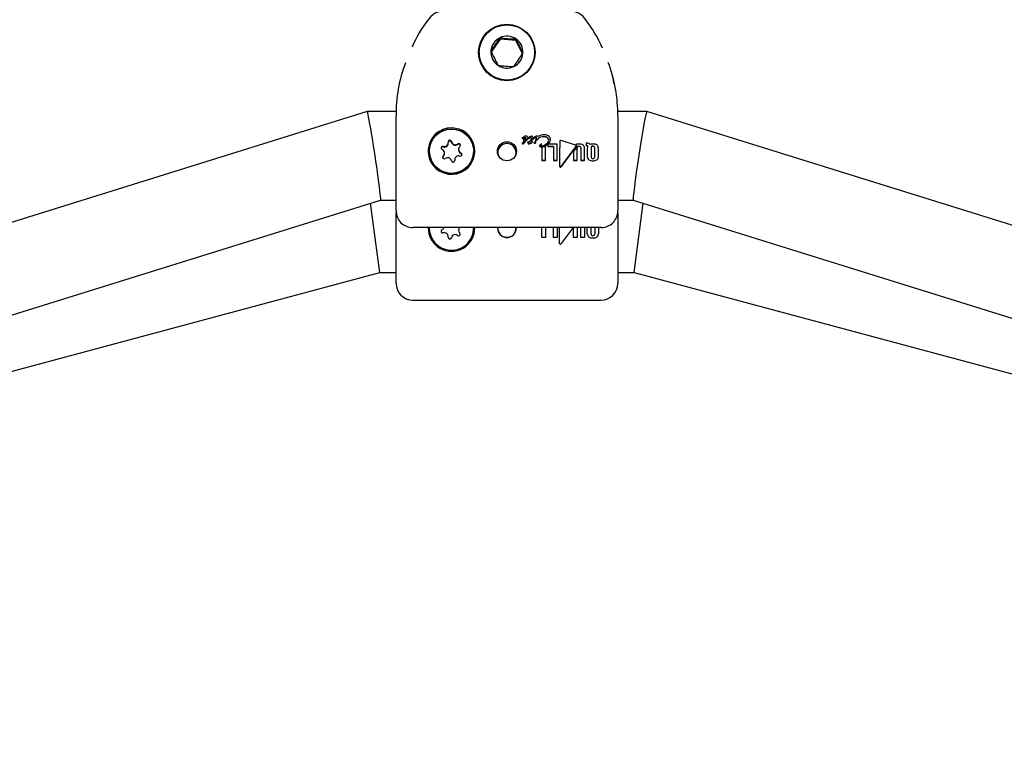
# Model space of a CAD drawing. Units: centimetres. Extents: x 5.3 to 15.7, y 5.7 to 15.8.
# Drawn here: x 9.4 to 9.6, y 10.5 to 10.7 of the extents above; entities that cross this region are included whole.
import ezdxf

# ---------------------------------------------------------------- set-up
doc = ezdxf.new("R2010")
doc.units = ezdxf.units.CM

msp = doc.modelspace()

# ---------------------------------------------------------------- linework, layer by layer
at = {"color": 7, "linetype": 'Continuous', "lineweight": 25}
for p, q in [((9.535472469879677, 10.6537741005944), (9.535472469879677, 10.65403689109806)), ((9.535472469879677, 10.6537741005944), (9.53384458445503, 10.65139527900667)), ((9.538350992884254, 10.65355676699873), (9.535472469879677, 10.6537741005944)), ((9.538350992884254, 10.65355676699873), (9.538350992884254, 10.65381955750239)), ((9.539515758540443, 10.65113887036402), (9.538350992884254, 10.65355676699873)), ((9.531723107459609, 10.65137503828874), (9.531723107459609, 10.65104655015917)), ((9.511502865299063, 10.64074354391844), (9.20112722227026, 10.54387583953604)), ((9.516761490989667, 10.64074381011365), (9.511504611715669, 10.64074381011364)), ((9.516723107459608, 10.63340125208177), (9.516723107459608, 10.63989814039086)), ((9.561941603204302, 10.64074381011365), (9.556683712264794, 10.64074381011365)), ((9.556723107459609, 10.63989814039086), (9.556723107459609, 10.6334012520817)), ((9.872318992649722, 10.54387583953607), (9.561943349620908, 10.64074354391845)), ((9.526145016990782, 10.6349912183552), (9.526145016990782, 10.63508976479407)), ((9.539443097221428, 10.63589793612252), (9.539443097221428, 10.63588458837037)), ((9.539456604401893, 10.63497875259113), (9.539456604401893, 10.63496553986488)), ((9.539510193865846, 10.63599164425007), (9.539511292010598, 10.63599229370733)), ((9.539510193865846, 10.63599164425007), (9.539510193865846, 10.63599146407178)), ((9.539696109772553, 10.63555827707175), (9.539696109772553, 10.63554498785582)), ((9.539729493373049, 10.6349775010795), (9.539731689662554, 10.63498179946827)), ((9.539731689662554, 10.63496858641165), (9.539729493373047, 10.634964288488)), ((9.539731689662554, 10.63498179946827), (9.539731689662554, 10.63496858641165)), ((9.539869506829074, 10.63509053332179), (9.539950330282904, 10.63511375169286)), ((9.539950330282904, 10.63510052363136), (9.539869506829074, 10.63507730800268)), ((9.539986459245284, 10.63601069359683), (9.539991181267721, 10.6360106935917)), ((9.539991181267721, 10.6359973240248), (9.539986459245284, 10.6359973240275)), ((9.54003741316183, 10.63517518269935), (9.54003741316183, 10.63516194717224)), ((9.540448668371882, 10.63514724201405), (9.540448668371882, 10.63513400991833)), ((9.540536739581084, 10.63596458041822), (9.540536739581084, 10.63595121987129)), ((9.540566060045993, 10.63590140058836), (9.540566060045993, 10.6358880521267)), ((9.540633486133835, 10.63492052455936), (9.540633486133835, 10.63490731799003)), ((9.540808530407487, 10.63529108711102), (9.540803149498196, 10.63529108711329)), ((9.540922737461814, 10.6349792418322), (9.540922737461814, 10.6349660290497)), ((9.541038701547745, 10.63563968316659), (9.5409445905424, 10.63549376605293)), ((9.540968200654595, 10.63506410301126), (9.540968200654595, 10.63505088075738)), ((9.541040568393825, 10.63564244853962), (9.541038701547745, 10.63563968316659)), ((9.54116114468772, 10.63541153656407), (9.541256463652294, 10.63556022902794)), ((9.541256463652294, 10.63554693945773), (9.54116114468772, 10.63539826939343)), ((9.54116114468772, 10.63541153656407), (9.54116114468772, 10.63539826939343)), ((9.541316202726865, 10.63518078072015), (9.541316202726865, 10.63516754448948)), ((9.541433594400976, 10.63598779931321), (9.541433594400976, 10.63597443416541)), ((9.541483010914869, 10.63587795207006), (9.541483010914869, 10.63586460794274)), ((9.541638398397438, 10.63604299576152), (9.54159194687438, 10.6360069574723)), ((9.541600073145553, 10.6351028762286), (9.541600073145553, 10.6350896497799)), ((9.541844080909701, 10.6355148734351), (9.541844080909701, 10.63550159088516)), ((9.541924684734582, 10.63563637478988), (9.541916338834458, 10.63562753602817)), ((9.541926661395138, 10.63508220026419), (9.541926661395138, 10.63509542588776)), ((9.542045261028477, 10.6354980522442), (9.542344395659233, 10.63582330108318)), ((9.542344395659233, 10.63580996694102), (9.542045261028477, 10.63548477225252)), ((9.542045261028477, 10.6354980522442), (9.542045261028477, 10.63548477225252)), ((9.542344395659233, 10.63582330108318), (9.54235010601195, 10.63582953056228)), ((9.54235010601195, 10.63581619528853), (9.542344395659233, 10.63580996694102)), ((9.54235010601195, 10.63582953056228), (9.542352082672505, 10.63583630150476)), ((9.54235010601195, 10.63582953056228), (9.54235010601195, 10.63581619528853)), ((9.542352082672505, 10.63582296499728), (9.54235010601195, 10.63581619528853)), ((9.542352082672505, 10.63583630150476), (9.542352082672505, 10.63582296499728)), ((9.54259850635511, 10.63452400466555), (9.54259850635511, 10.63451083275654)), ((9.542810009034566, 10.63458649420273), (9.542810009034566, 10.6345733176674)), ((9.54302366805848, 10.63483185396898), (9.54302366805848, 10.63484505297145)), ((9.54302557482161, 10.63430207679295), (9.54302557482161, 10.63188763407348)), ((9.543697227606254, 10.63188763155737), (9.543697227606254, 10.63450644259295)), ((9.544208537351633, 10.63484920986249), (9.544123308967439, 10.63477548101957)), ((9.544123308967439, 10.63477548101957), (9.544123308967439, 10.63442390172961)), ((9.544123308967439, 10.63442390172961), (9.545147081867176, 10.63442390146112)), ((9.544123308967439, 10.63442390172961), (9.54412330896744, 10.63441073642527)), ((9.545147081867176, 10.63441073628626), (9.54412330896744, 10.63441073642527)), ((9.545800972160436, 10.63484920915005), (9.544208537351633, 10.63484920986249)), ((9.544562840235916, 10.63568023441597), (9.544562840235916, 10.63566692513952)), ((9.545147081867176, 10.63442390146112), (9.545147081867176, 10.6318876251325)), ((9.545800972160436, 10.63188762320532), (9.545800972160436, 10.63484920915005)), ((9.54624675104146, 10.6353148363231), (9.54624675104146, 10.63531221448156)), ((9.549073634531165, 10.6346478714638), (9.546513172771116, 10.63550320384583)), ((9.546533104098385, 10.63078680043145), (9.549170875249056, 10.63433308506912)), ((9.549170875249056, 10.63431992530697), (9.546533104098385, 10.63077334883872)), ((9.549154046180714, 10.63475123554686), (9.549154046180714, 10.63473804530821)), ((9.549220418831345, 10.63445384602287), (9.549220418831345, 10.63446701344624)), ((9.55104636921933, 10.63499594165895), (9.55104636921933, 10.63455426765613)), ((9.551119066401988, 10.63499594166763), (9.55104636921933, 10.63499594165895)), ((9.55104636921933, 10.63455426765613), (9.551078352685266, 10.63455426764851)), ((9.55104636921933, 10.63455426765613), (9.55104636921933, 10.63454109351544)), ((9.551078352685266, 10.63454109351175), (9.55104636921933, 10.63454109351544)), ((9.51672310745961, 10.62276543263625), (9.516723107459608, 10.63340125208177)), ((9.522723107459608, 10.63355517579376), (9.522723107459608, 10.63353218162469)), ((9.525452448510974, 10.63311901258442), (9.525452448510974, 10.6332175590233)), ((9.527993766408246, 10.63389279256422), (9.527993766408246, 10.63379424612535)), ((9.53072310745961, 10.63353218162469), (9.53072310745961, 10.63355517579376)), ((9.549272343824246, 10.63425784587369), (9.548729064161247, 10.63353232548533)), ((9.548729064161247, 10.63353232548533), (9.548729064161247, 10.63188275705557)), ((9.549389131518742, 10.63188275746419), (9.549389131518742, 10.63414116301697)), ((9.550060866664241, 10.63414116287077), (9.550060866664241, 10.63188275853231)), ((9.550723816651713, 10.63188276029519), (9.550723816651713, 10.63405092673654)), ((9.55122662968056, 10.63406945812291), (9.55122662968056, 10.63257763234754)), ((9.55122662968056, 10.63257763234754), (9.55122662968056, 10.63256445089841)), ((9.551892544658864, 10.63416170699997), (9.551892544658864, 10.63253720529628)), ((9.55256128735991, 10.6325372077673), (9.55256128735991, 10.63416170675989)), ((9.553221382171024, 10.63256546760699), (9.553221382171024, 10.63405743127798)), ((9.553221382171024, 10.63256546760699), (9.553221382171024, 10.63255228531199)), ((9.556723107459609, 10.6334012520817), (9.556723107459609, 10.62276543263625)), ((9.527301197928436, 10.63202058679344), (9.527301197928436, 10.63192204035457)), ((9.527307852971804, 10.63182591775915), (9.527301197928436, 10.63192204035457)), ((9.54302557482161, 10.63188763407348), (9.543697227606254, 10.63188763155737)), ((9.54302557482161, 10.63188763407348), (9.54302557482161, 10.63187437899122)), ((9.543697227606254, 10.63187437643584), (9.54302557482161, 10.63187437899122)), ((9.543697227606254, 10.63188763155737), (9.543697227606254, 10.63187437643584)), ((9.545147081867176, 10.6318876251325), (9.545800972160436, 10.63188762320532)), ((9.545147081867176, 10.6318876251325), (9.545147081867176, 10.63187436993074)), ((9.545800972160436, 10.63187436797153), (9.545147081867176, 10.63187436993074)), ((9.545800972160436, 10.63188762320532), (9.545800972160436, 10.63187436797153)), ((9.54621052407715, 10.63082953279145), (9.54621052407715, 10.63081609074835)), ((9.548729064161247, 10.63188275705557), (9.549389131518742, 10.63188275746419)), ((9.548729064161247, 10.63188275705557), (9.548729064161247, 10.63186950108551)), ((9.549389131518742, 10.63186950149318), (9.548729064161247, 10.63186950108551)), ((9.549389131518742, 10.63188275746419), (9.549389131518742, 10.63186950149318)), ((9.550060866664241, 10.63188275853231), (9.550723816651713, 10.63188276029519)), ((9.550060866664241, 10.63188275853231), (9.550060866664241, 10.63186950256926)), ((9.550723816651713, 10.63186950434977), (9.550060866664241, 10.63186950256926)), ((9.550723816651713, 10.63188276029519), (9.550723816651713, 10.63186950434977)), ((9.199202963619474, 10.52651414315149), (9.513943349620908, 10.62474407630885)), ((9.513779602621861, 10.61168111331375), (9.512129253292379, 10.62417789996473)), ((9.513942496699828, 10.62474381011364), (9.516723107459816, 10.62474381011364)), ((9.556723107459815, 10.62474381011365), (9.559503718220142, 10.62474381011365)), ((9.559502865299063, 10.62474407630885), (9.874243251300511, 10.52651414315153)), ((9.559666612298095, 10.61168111331375), (9.561316961627577, 10.62417789996474)), ((9.516723107459816, 10.61968111331336), (9.516723107459816, 10.62241543263625)), ((9.556723107459815, 10.62241542263625), (9.556723107459815, 10.61968111331343)), ((9.516723107459816, 10.60968113164852), (9.516723107459816, 10.61968111331336)), ((9.553723107459609, 10.61977189560931), (9.51972310745961, 10.61977189560931)), ((9.53065598607598, 10.61895141077811), (9.530722077148974, 10.61977189560931)), ((9.543025574820497, 10.61796147352392), (9.543025574820497, 10.61977189560931)), ((9.543697227605136, 10.61977189560931), (9.543697227605136, 10.61796147352392)), ((9.545147081866062, 10.61796147211125), (9.545147081866062, 10.61977189560931)), ((9.545800972159322, 10.61977189560931), (9.545800972159322, 10.61796147211125)), ((9.546210524076034, 10.6169130198345), (9.54623364790274, 10.61977189560931)), ((9.54869770925483, 10.61977189560931), (9.546533104097271, 10.61687079616874)), ((9.548729064160131, 10.61960226652047), (9.548855630408493, 10.61977189560931)), ((9.548729064160131, 10.61795664170065), (9.548729064160131, 10.61960226652047)), ((9.549389131517627, 10.61977189560931), (9.549389131517627, 10.61795664170065)), ((9.550060866663125, 10.61795664170065), (9.550060866663125, 10.61977189560931)), ((9.5507238166506, 10.61977189560931), (9.5507238166506, 10.61795664170065)), ((9.551226629679444, 10.61864819835894), (9.551226629679444, 10.61977189560931)), ((9.55189254465775, 10.6186078964465), (9.55189254465775, 10.61977189560931)), ((9.552561287358795, 10.61977189560931), (9.552561287358795, 10.6186078964465)), ((9.55322138216991, 10.61977189560931), (9.55322138216991, 10.61863606385942)), ((9.556723107459815, 10.61968111331343), (9.556723107459815, 10.60968113164852)), ((9.543697227605136, 10.61796147352392), (9.543025574820497, 10.61796147352392)), ((9.545800972159322, 10.61796147211125), (9.545147081866062, 10.61796147211125)), ((9.549389131517627, 10.61795664170065), (9.548729064160131, 10.61795664170065)), ((9.5507238166506, 10.61795664170065), (9.550060866663125, 10.61795664170065)), ((9.213179808208531, 10.53087629230933), (9.513779602621861, 10.61168111331375)), ((9.513779602621861, 10.61168111331374), (9.516723107459816, 10.61168111331374)), ((9.556723107459815, 10.61168111331375), (9.559666612298095, 10.61168111331375)), ((9.559666612298095, 10.61168111331375), (9.86026640671196, 10.53087629230921)), ((9.519723107459816, 10.60668111331374), (9.553723107459815, 10.60668111331375))]:
    msp.add_line(p, q, dxfattribs=at)
at = {"color": 7, "linetype": 'Continuous', "lineweight": 25, "flags": 128}
for points in [[(9.541723107459608, 10.65104655015917), (9.541711451305561, 10.65070607525465), (9.541544192953863, 10.64972384439028)], [(9.539973391322722, 10.63562173506299), (9.539973742999267, 10.63561865807738), (9.539976416327097, 10.63560658895737), (9.539980515195852, 10.63559771290229), (9.539983155772882, 10.6355946208699), (9.539986670791475, 10.63559243776528), (9.53999031573506, 10.63559185307326), (9.540003762819776, 10.63559242127947), (9.540056707825286, 10.63560450112389), (9.540134569651498, 10.63564878956227), (9.540228666812393, 10.63575115470807), (9.540246499922828, 10.63578061206842)], [(9.541316202726865, 10.63518078072015), (9.541312507013057, 10.63521040458727), (9.541298918995743, 10.63523745309182), (9.541279573005147, 10.63525496817934), (9.541240617401076, 10.63527239113919), (9.541088667134014, 10.6352901091824)], [(9.54162686787753, 10.63515169926655), (9.541607350737124, 10.63512725684819), (9.54160105789151, 10.63511155500048), (9.541600780878726, 10.63509448935007), (9.541606139261834, 10.63508054805453), (9.541614925962893, 10.63507092639832), (9.541631515927772, 10.63506178678682), (9.541643944028442, 10.63505773944613)], [(9.541818713765904, 10.63499115693441), (9.541891658787291, 10.63503213453172), (9.54191178155937, 10.63505355297505), (9.54192471738428, 10.63508010618204), (9.541926312909258, 10.63510224985685), (9.5419244122867, 10.63511304489508), (9.541911448907637, 10.63514236726539), (9.541893003258453, 10.63516512602363)], [(9.543023460920958, 10.63484409376277), (9.543023656294517, 10.63484483389951), (9.543023618966243, 10.63484548161217), (9.543023359187442, 10.63484607936159), (9.5430227899123, 10.63484668774691), (9.543021508616246, 10.63484740042573), (9.543017024143118, 10.63484833240021), (9.542998350002021, 10.6348470706605), (9.54299578767318, 10.63484659836224)], [(9.543023658389064, 10.63483185262357), (9.54302366706511, 10.63483179093049), (9.543023501003333, 10.63483099740249), (9.543023460920958, 10.63483089485358), (9.543023460920958, 10.63483089485358)], [(9.546246762854004, 10.63531221448156), (9.546228848282858, 10.63310884883482), (9.54621052407715, 10.63082953279145)], [(9.525216800588206, 10.63259610355659), (9.525147130486843, 10.63250518864318), (9.525119974514405, 10.63242143718113)]]:
    msp.add_lwpolyline(points, dxfattribs=at)
at = {"color": 7, "linetype": 'Continuous', "lineweight": 25}
for centre, radius in [((9.536695122427398, 10.65138141858296), 0.005100422340956123), ((9.53673055609621, 10.65137794149184), 0.004992730847971659), ((9.526728142828434, 10.63354935489313), 0.003996113583383199), ((9.536724615892934, 10.63354426724903), 0.001719526945908694)]:
    msp.add_circle(centre, radius, dxfattribs=at)
for centre, radius, start, end in [((9.525782847881558, 10.65489277623859), 0.004072820148614252, 101.0562003063755, 143.893128332979), ((9.547663752530308, 10.65489338193171), 0.004072151779265835, 36.10318271484686, 78.9474886458515), ((9.541355100915776, 10.64294080657065), 0.02370201051425243, 142.7336883671409, 156.6134834267522), ((9.531318770590985, 10.64239179261815), 0.02464912272489326, 23.3447173367417, 37.19483868852549), ((9.53671682174974, 10.65143893929903), 0.002880584164126796, 115.5932182372623, 175.6372123008651), ((9.494181896648477, 10.68054662226607), 0.0490680882484848, 323.9320560514986, 327.2983744865604), ((9.536723060393568, 10.65142932955399), 0.002891946375638825, 55.74207034299684, 115.6224476099371), ((9.539019781562523, 10.68184876240594), 0.02803718255854863, 262.7313601230287, 268.6331578299074), ((9.53673139754806, 10.65144004456821), 0.00287839727226265, 355.6835576945051, 55.75917048328915), ((9.597971662248336, 10.68094112251949), 0.06549964507077753, 204.4608856298937, 206.9818425478803), ((9.536714817371163, 10.65144142726111), 0.002878397272266648, 175.6835576945096, 235.7591704831731), ((9.591869956436875, 10.67801113699298), 0.06372933358647766, 204.4258654190527, 207.0168627586578), ((9.49728206584855, 10.6784372972988), 0.05031442764485689, 323.9737611676842, 327.2566693703539), ((9.536729393169473, 10.65144253253029), 0.002880584164133641, 295.5932182372339, 355.6372123007683), ((9.542386015576165, 10.64029356338505), 0.0256659543431208, 158.9160471894469, 180.8827633977369), ((9.538640104413348, 10.67684161017293), 0.0280049583533484, 262.7279616290129, 268.6365563238481), ((9.53672315452565, 10.65145214227533), 0.002891946375639704, 235.7420703429686, 295.622447609891), ((9.530814900120221, 10.64024894384557), 0.02591058221276662, 359.2242485585279, 21.10987503549973), ((9.532177907884794, 10.64109744609721), 0.02434939055784076, 10.86779192835597, 17.18331223360815), ((9.526724645404826, 10.63359113857513), 0.004205407887463586, 90.0209534424371, 73.3139875360825), ((9.526717193173786, 10.6335427107347), 0.004186035852208368, 89.91904901411846, 195.3351554812231), ((9.526730771729248, 10.63354404738717), 0.004184702040257837, 344.6408583921482, 90.10493711253883), ((9.540728313405038, 10.63446313998082), 0.001950753156268333, 117.7511253896713, 126.167855246756), ((9.540140515275572, 10.6356913234181), 0.0005923993270416533, 89.22331621537697, 122.7571143265272), ((9.540162319855224, 10.63586395652293), 0.0004199377640268289, 47.33588932380903, 91.87970500874877), ((9.540244966583016, 10.63596214524487), 0.0002917831600210922, 0.4781865242166229, 46.20298314967964), ((9.541398440553849, 10.63521908047412), 0.001091056873779713, 102.6208429361485, 135.7755701135372), ((9.541159547697905, 10.6360112326887), 0.000272542281283339, 45.62945820455685, 89.89512917934377), ((9.541133817112485, 10.63599825174695), 0.0002999594573711233, 358.0030581151924, 43.84979556235904), ((9.542241556183265, 10.63543323284461), 0.0008576771708755883, 97.39698155512977, 134.6879908204999), ((9.542144923260377, 10.63604633299948), 0.0002378393351837025, 37.405090791252, 93.32324297040518), ((9.543424358575237, 10.63439246944939), 0.002103145662722555, 88.31599297175651, 121.232455325644), ((9.543273895949588, 10.63478359824257), 0.001399258330698842, 88.49134380633238, 131.2074323130925), ((9.543269468739927, 10.63478224959156), 0.001387330440955198, 88.29545651849463, 131.3960351873295), ((9.543383127545418, 10.63503538516768), 0.001149268600843164, 50.33041535605909, 93.61142847455487), ((9.543359616312625, 10.6349495505953), 0.001220394857442185, 51.6531796044717, 92.29549358819466), ((9.54353970601544, 10.63528677740729), 0.001209115405579803, 48.44343878966437, 92.53798997732108), ((9.54385511108159, 10.63567771496867), 0.0007077336388047873, 0.2039665687159434, 46.55567428578212), ((9.525127892599487, 10.63414271872443), 0.0002994171244079613, 71.4587780907964, 247.9402239416942), ((9.525128162510123, 10.63404352572279), 0.0002999446544141319, 71.5469342852248, 170.4451640572926), ((9.525444851665744, 10.63509057415025), 0.0007000293739243366, 251.5322952941672, 7.825474361166237), ((9.525444818110941, 10.63499221837311), 0.0007001995939487994, 251.539841676696, 359.9181707243545), ((9.52643559223746, 10.63522654243409), 0.0002999977966127128, 11.64973542561299, 187.7885634268885), ((9.52643551956361, 10.63512787076534), 0.0003000942802675192, 11.67035070786985, 170.5337564625093), ((9.527415764304132, 10.63542912091379), 0.0007008895196193738, 191.6890629238313, 307.8709616041178), ((9.527415764304138, 10.63533057447492), 0.0007008895196240067, 191.6890629238853, 307.8709616036849), ((9.528030422046974, 10.63463968941428), 0.0002996138741977535, 311.6181027039593, 127.9833346776547), ((9.528030328654417, 10.63454046671567), 0.0003000898181517671, 9.572048943885846, 127.8898171321151), ((9.52869220733123, 10.63389270643657), 0.0006983561367366566, 131.5052827918035, 248.0156615381363), ((9.536693285915858, 10.63332259679418), 0.001611360470721375, 88.93956307090308, 196.3706999796521), ((9.536752929003358, 10.63332259679418), 0.001611360470723782, 343.6293000205063, 91.06043692884197), ((9.539504486560904, 10.63589176959121), 6.169827477126498e-05, 174.2639059062317, 222.5309175170597), ((9.539504599148726, 10.63587846703986), 6.180580675564922e-05, 174.316030188977, 222.4851677311509), ((9.539561621163967, 10.6358840975558), 0.0001193290864962561, 114.9462396552973, 173.3404369502507), ((9.539845940355496, 10.63478379345007), 0.0004354211196672405, 81.49226726414452, 153.400680233346), ((9.539536837840647, 10.63498504100865), 8.047949359348003e-05, 184.481482250294, 238.6186852646246), ((9.539534720271002, 10.63497053520621), 7.827542680633868e-05, 183.6589593800553, 239.4466051491106), ((9.539498823290092, 10.63589272062106), 5.834388308838572e-05, 226.9831632433039, 271.8922661859431), ((9.539498784015937, 10.63587928769907), 5.824832753801453e-05, 226.9482888128904, 271.9340250317369), ((9.539576867587165, 10.63504099519349), 0.0001491785426635233, 236.6836809305817, 271.8498363173239), ((9.539578277657204, 10.63503281013077), 0.0001541569943628229, 237.270765638127, 271.2658054137876), ((9.539458400478665, 10.63603088750663), 0.0002009911581266595, 282.1635245251716, 306.6150689405331), ((9.539470886528227, 10.63599003708281), 0.0001715832996055128, 280.0231140423699, 308.7475584630393), ((9.538242600331515, 10.63789315027576), 0.002285283031485866, 303.6884581218898, 305.7282145127124), ((9.540043906766197, 10.63518371975252), 0.0008289668007935094, 93.97379096020734, 124.1732180232234), ((9.540035990758545, 10.63519311712482), 0.0008057307944533196, 93.52442427234732, 124.6157871207811), ((9.53959962761411, 10.63503132050145), 0.0001405761200322494, 262.6661911170906, 337.4897339119167), ((9.539594050247176, 10.63502775349764), 0.0001495748902500737, 265.2572534173075, 334.893473947929), ((9.540166027152972, 10.63543861670184), 0.0004849133412752948, 79.30067213741562, 165.7137473191913), ((9.539851755631856, 10.63555832566871), 0.0001556458668899371, 180.0178893328083, 225.8437482757049), ((9.539851839590836, 10.63554508894968), 0.0001557298510966274, 180.0371942309275, 225.830693496242), ((9.539908946872666, 10.63489883749271), 0.0001957110316924485, 101.6259651313279, 154.9189207793409), ((9.539899834923546, 10.6348971532631), 0.0001826896918405844, 99.5558420670601, 156.982759377486), ((9.539862407948814, 10.63556733807852), 0.0001695378339848667, 225.3826997428488, 269.7641260519094), ((9.539862396468557, 10.63555406256544), 0.0001695274494340773, 225.3846874743016, 269.7679916576625), ((9.53977998399841, 10.63617790043631), 0.0007843680305236757, 275.9806991583197, 310.2833418782973), ((9.53976396411749, 10.63620223119505), 0.0008235161580188091, 276.8166975585204, 309.441098451452), ((9.539965747272259, 10.63492977563579), 0.0002899865550537282, 90.55092795129364, 101.011556678308), ((9.539954228981893, 10.63520066363771), 8.699934488981969e-05, 267.4315458283095, 342.9691509012577), ((9.539947170804638, 10.63519744536473), 9.697321641371125e-05, 271.8670806122326, 338.5270562129379), ((9.539969437128939, 10.63512565730516), 9.431422715783062e-05, 57.85147914163105, 93.93858853847402), ((9.540200772556782, 10.63554504262195), 0.000239966572914042, 79.01469456676215, 161.3614843378317), ((9.540208887507816, 10.63551775128904), 0.000252353155541936, 81.42831223643724, 158.9394005785252), ((9.540037827636775, 10.6357251889396), 0.0002892901486725329, 41.03135669115861, 99.27912350850463), ((9.54003520121614, 10.63570450381074), 0.0002961105091346991, 41.76826376197354, 98.54931091713507), ((9.540000791323413, 10.63517408231607), 3.663836639938454e-05, 1.721059278520313, 59.06977668635483), ((9.539989574703625, 10.63604586234109), 0.0005531691912169215, 302.5416405912041, 351.5504429051092), ((9.54000569365179, 10.63602213289873), 0.0005357596816509056, 301.6888266534187, 352.3940243284289), ((9.540520271502487, 10.63514098366069), 7.187611076803837e-05, 175.0048511161655, 221.7860757828316), ((9.540522057301715, 10.63512835126232), 7.360676198484211e-05, 175.5909306793568, 221.2040995834294), ((9.540499867620825, 10.63514548029957), 5.122954938640108e-05, 132.1784011813182, 178.0292875763661), ((9.540824843238827, 10.63463955476005), 0.0006518934159074621, 91.90704381873991, 123.4546020649141), ((9.540507846439944, 10.63513698054998), 6.017740360313434e-05, 226.8336536206952, 271.6845006180221), ((9.540507785690167, 10.63512360150882), 6.002397379572365e-05, 226.7757614669798, 271.7468223552459), ((9.540492817939317, 10.63603315623403), 0.0009564745906078228, 271.0062717997503, 275.2829713250935), ((9.540485466705523, 10.63615386561128), 0.001090527589922964, 271.2688644615088, 275.0196487901575), ((9.54063698781038, 10.63588681094391), 7.093862344099167e-05, 178.997469068029, 224.6090584882084), ((9.54063722530792, 10.63590024513021), 7.11746414723458e-05, 179.0698121953813, 224.5293660874507), ((9.540691338911152, 10.63587649790646), 0.0001277299401914062, 125.8263288938767, 168.7574060202765), ((9.540881721610402, 10.63126598189123), 0.003826606529578702, 93.02106654551304, 94.50907955698817), ((9.540880865370063, 10.63126532448608), 0.003814011339313802, 93.01817169082491, 94.51109816446458), ((9.540633568374826, 10.63589854866216), 6.739158198333891e-05, 225.6815539621694, 270.2101699890616), ((9.540633575131931, 10.63588523868808), 6.74170461635866e-05, 225.6946584834744, 270.2043479011946), ((9.540720322875364, 10.63491135532779), 8.731949660282983e-05, 173.9723818496767, 219.9287904736509), ((9.54072057824796, 10.63489823225006), 8.756475897061325e-05, 174.044256897976, 219.860136877637), ((9.540988149462393, 10.6349113636085), 0.0003547816224733312, 150.27637471347, 178.5203794900213), ((9.540595704948249, 10.63599327739223), 0.0001665390903597818, 283.2287249722864, 316.2251395414322), ((9.540596966120198, 10.63597775408535), 0.0001641223074333836, 282.974910772859, 316.4698675121154), ((9.540690513325485, 10.63489294139734), 5.287963324122659e-05, 225.36776731395, 270.6776534906672), ((9.540690568474758, 10.6348798832277), 5.301934102552861e-05, 225.433033374846, 270.6162664674065), ((9.5406561204571, 10.63516062422424), 0.0003224658111246083, 276.2343479579333, 325.772127956389), ((9.540654036631931, 10.63515091229897), 0.0003261624623457907, 276.5317304917743, 325.4695567240832), ((9.541050048503855, 10.63554356058827), 0.0004727662800428208, 98.76907442294707, 134.9649535530863), ((9.541067347659183, 10.63549597272518), 0.000509360366842756, 100.1055593453192, 133.6195733273918), ((9.53697784568243, 10.63785513550761), 0.004609608404500715, 326.2038372898392, 327.0775956638105), ((9.544337693391096, 10.63309309275615), 0.004156486403166456, 144.7199964849038, 147.1162387993062), ((9.583959256845658, 10.61197763570088), 0.04879770368876123, 151.7639220933881, 151.8769599372413), ((9.574705490313528, 10.61691997564441), 0.0383005800706272, 151.7457759195883, 151.8897818175374), ((9.539960817004918, 10.63011457497548), 0.005051004810392837, 77.96632616551967, 78.49565609113498), ((9.540034945532025, 10.6304566216549), 0.004688089357565036, 77.94715065937675, 78.51745480135249), ((9.54098967886716, 10.63581174618553), 0.0001993982603469836, 49.70042883862452, 93.36521006812472), ((9.540988632533875, 10.63579521294091), 0.0002024987090918975, 50.05527381740431, 93.0171211634254), ((9.541218270630345, 10.63589166018929), 0.0008616662445967144, 256.2786646110501, 262.7943404048042), ((9.541236161997471, 10.63597542468224), 0.00096014431637966, 256.6142873225961, 262.4610412041894), ((9.540566599934099, 10.63603342532198), 0.000614417565796559, 320.4807637087436, 343.7337576439036), ((9.543517412752568, 10.63388863046676), 0.002804094839699274, 148.0722114465551, 150.0134170301108), ((9.543423070428426, 10.63393460300581), 0.002692699178194135, 148.0802946351864, 149.795652152717), ((9.541115986914571, 10.63524787982072), 0.0002111602727548116, 268.4270892124193, 341.4722544022018), ((9.541108578241527, 10.63524527038805), 0.0002216962837333908, 270.4167501424589, 339.4762076943068), ((9.541017581599826, 10.635868363748), 0.0001390193074729173, 357.0983065801972, 43.36581130792385), ((9.541017449381023, 10.63585495590008), 0.0001391479932554729, 357.1285435130783, 43.34261959957917), ((9.540604658683566, 10.63571337381942), 0.000633073772586836, 327.3230397426126, 331.5246557284111), ((9.540641660257304, 10.63567829029154), 0.0005901489446084499, 327.1668270144883, 331.6737267037503), ((9.540694221935455, 10.63604362586082), 0.0007414770705748004, 319.3121463936949, 355.6820575427768), ((9.540669140098236, 10.63604073872744), 0.0007673243616121601, 319.9441558780423, 355.0428849325435), ((9.541555646895242, 10.63587310463651), 7.279754979973486e-05, 176.1819712250678, 222.4114944281033), ((9.541555842758818, 10.63585983812234), 7.298786666113055e-05, 176.2530007989554, 222.3470333071745), ((9.541674804657497, 10.63582649285421), 0.0001985771653738984, 114.6615536409911, 164.9809822289629), ((9.541542546142745, 10.63586683691882), 5.904788309714837e-05, 226.4983176836176, 271.4766334389228), ((9.541542504680756, 10.63585340539178), 5.894876732140214e-05, 226.4624399280315, 271.5194299362386), ((9.541529066308561, 10.63591632975237), 0.0001095530670214846, 277.8704237140978, 316.4132647012982), ((9.541530714370051, 10.63589979678023), 0.0001061625884919979, 277.2259449367039, 317.0493028429273), ((9.541644673666594, 10.63508869341168), 4.418151657671125e-05, 178.8165434385504, 269.053742595414), ((9.542289010068707, 10.63500529995536), 0.0010776184079045, 124.4040808404482, 129.1660196851662), ((9.542288844133658, 10.63499201975808), 0.001077469356118141, 124.398814321303, 129.1610954682723), ((9.541777775800389, 10.63499472997517), 0.0002177442527778456, 90.49724407522868, 133.8721283729082), ((9.541617135266382, 10.63494977947076), 0.0001112387792358721, 53.49366222379782, 76.05431654873301), ((9.541618967417351, 10.63494043714836), 0.0001070356865603475, 53.04729495364432, 76.50571072413695), ((9.542013975461076, 10.63549015936754), 0.0005242862499014688, 96.7614506446341, 129.5510753020411), ((9.542004501824561, 10.63549886602458), 0.0005012942513443095, 95.98323713437443, 130.3212731253451), ((9.541499444140786, 10.63481873556939), 0.0002870691713335082, 41.48385553250363, 50.17073777659461), ((9.541473076629634, 10.63477835169152), 0.0003248312451445115, 41.99300338741469, 49.66799345750853), ((9.541781742227649, 10.63508895908561), 0.0001045569482159081, 229.9753247118228, 290.7077839572793), ((9.541781325813217, 10.63507330672429), 0.0001024310824133131, 229.2772427505548, 291.4079477609914), ((9.541776385441516, 10.63504515993971), 0.0001673068334509763, 45.81082761569225, 90.17099736405116), ((9.541795182904934, 10.63510898818448), 0.0001331412028407586, 280.1797060176073, 348.397709386616), ((9.541920522701785, 10.6355011249688), 7.644321196177323e-05, 179.6507838222078, 224.7814865985735), ((9.541920614242498, 10.63551443677844), 7.653457844716764e-05, 179.6731056704301, 224.7531151114015), ((9.542025835111312, 10.6354778056957), 0.0001854955716661724, 126.1776268611568, 168.472931702346), ((9.541922782766939, 10.63552023716162), 8.219921765711694e-05, 226.5603878162683, 271.8618789691843), ((9.541922752320886, 10.63550689470321), 8.212883876238408e-05, 226.5431431695165, 271.8847265723801), ((9.541560406510456, 10.63604248783466), 0.0005455514913531109, 311.8917005888329, 343.5348816851549), ((9.541936161407541, 10.63556634834186), 0.0001287131859762875, 265.2279054668917, 327.9535338531044), ((9.541936627778759, 10.63555215564771), 0.0001278346779667511, 264.9852352046253, 328.1893620683445), ((9.541960767283559, 10.63587300999642), 0.0001380522876419529, 48.95989549502821, 93.5379326475024), ((9.54196031299594, 10.63585828128186), 0.0001393816777479499, 49.18762693987479, 93.31707039058652), ((9.541961031233324, 10.63589412658616), 0.0001227150890295669, 357.0734709950171, 42.5660610274599), ((9.541961547436891, 10.63588095075838), 0.000122208405625075, 356.981426309093, 42.66510276112064), ((9.54275429161534, 10.63450885430731), 0.0001557978227260983, 179.272391384738, 225.3175869274647), ((9.542754574471218, 10.63452213476471), 0.0001560793176391334, 179.3135542186265, 225.2737289543657), ((9.542786609404146, 10.63452208258651), 0.0001881128688963146, 143.4384703534001, 179.4145592816428), ((9.542971153325107, 10.63439270725004), 0.000413452572026338, 114.3512285256905, 144.2718609607379), ((9.542827743707232, 10.63463351655318), 0.0002879167893862416, 230.53407066939, 273.4878132842517), ((9.54282493545134, 10.63461172035362), 0.0002794877024041932, 229.853734947093, 274.1701651730847), ((9.542814688835591, 10.63453589250255), 1.989721490120231e-05, 175.4387637930779, 224.7780731115346), ((9.542888881649583, 10.63453525845372), 9.405313060333156e-05, 146.9921964649877, 178.649697852399), ((9.54288158365124, 10.63452577176852), 8.592751743426509e-05, 146.4045334666322, 177.1092662865929), ((9.542877910606125, 10.63464260550148), 0.0001433790741277965, 237.3539010222092, 278.5635890965596), ((9.54321668988024, 10.63400334787497), 0.0008717047489612552, 104.679628853917, 118.5054987520311), ((9.545327408624578, 10.6327177640285), 0.003135195872645211, 137.2958635993736, 143.4125552249398), ((9.54577150626885, 10.63233638309099), 0.003711380089371709, 137.7687053085238, 142.9348234909884), ((9.542764241770776, 10.63642395061603), 0.002079396472083369, 272.2329306560577, 304.788021101385), ((9.542748661835518, 10.6364574519182), 0.002126674275594061, 272.6033804849288, 304.4150835089665), ((9.542687161006551, 10.63639059495977), 0.001901635365707977, 276.403834696848, 313.5585875507819), ((9.54272972664182, 10.63648027233953), 0.002198195165276369, 277.734730554558, 296.1124466634765), ((9.543387535609824, 10.63575021404527), 0.001177386135738865, 298.5713910258982, 356.5925351153229), ((9.543375768060859, 10.63574450983757), 0.001189604864720677, 298.8967762257541, 356.2605792362548), ((9.543471077708075, 10.63560879236109), 0.0007954340075741998, 311.444434248744, 356.9809687887412), ((9.543782374898399, 10.63557142636626), 0.0004830540503463317, 359.4629607181758, 46.1907347748048), ((9.543782885191355, 10.63555828971407), 0.0004825452503610391, 359.4440959738923, 46.21673739264982), ((9.546451868641043, 10.63532268815792), 0.0002053730307846213, 126.6457798736186, 182.9232556927599), ((9.546437480857087, 10.63530544814717), 0.0002117465045728811, 69.05542017631707, 120.7273021198606), ((9.549017572905392, 10.63444924423885), 0.0002063872098165462, 15.90010658984871, 74.23852292353858), ((9.549689127364447, 10.63343785944643), 0.001418192037192961, 88.60940946938233, 112.1664218377251), ((9.549027430248813, 10.63445551584082), 0.000321685776419987, 14.08816011590017, 66.82123228974932), ((9.549030204929021, 10.63444468546868), 0.0003184284080764851, 13.80090753513103, 67.11306059977059), ((9.549009585120114, 10.63446755051875), 0.0002099891969551183, 320.1824792835463, 10.49119691088884), ((9.549033115749022, 10.63444504992649), 0.0001861017201989302, 317.7516636444178, 2.676528531331238), ((9.549005090651823, 10.63447125978432), 0.0003420084142577854, 321.3910307790023, 359.2868607201508), ((9.549053903863829, 10.63446735933529), 0.0002931689273728431, 359.9303675388842, 13.10248724621659), ((9.549052717261565, 10.63445405115421), 0.00029435539247239, 359.9579323079376, 13.07582087824264), ((9.54964036070137, 10.63413964086281), 0.0002514981479210943, 130.6857541720885, 182.65006831057), ((9.549643939582094, 10.63415125703492), 0.0002550079182046886, 131.069331335131, 182.2685403838358), ((9.549699289753795, 10.63404800005368), 0.0003701403114054126, 87.14531259562247, 127.0246546778101), ((9.549695169430683, 10.6340482241245), 0.0003570052805193357, 86.37782363094827, 127.7902112695715), ((9.54973265271844, 10.63401801314836), 0.0003999466154941093, 54.24603531064855, 92.13918061547469), ((9.549733919611151, 10.6340090233129), 0.0003958243953708104, 54.0421245123747, 92.34499446007403), ((9.549785045056822, 10.63363398236357), 0.001223198524587303, 56.14424234124697, 92.8819806558175), ((9.549811526744257, 10.63414704139576), 0.0002494092074355322, 358.649424901612, 51.63014685222518), ((9.54981420006446, 10.63413513598242), 0.0002467694388835925, 358.3458070436556, 51.93592991660363), ((9.550015327815832, 10.6341012046265), 0.0007102705799828979, 355.9408115810137, 50.56495115611493), ((9.551090046952535, 10.63412219972719), 0.0004322261497438121, 71.97737330201323, 91.55037804319893), ((9.55109217469468, 10.63412369658841), 0.0004176257170741846, 71.63228963914796, 91.89664434806254), ((9.551150580428981, 10.63391168172762), 0.001084717821097709, 71.45243774858878, 91.66483375937608), ((9.551154123398915, 10.63434542795205), 0.0002002911524100569, 37.09768660334503, 69.65028695049875), ((9.551154686335554, 10.63433300428823), 0.0001993933733861409, 37.02467010415215, 69.7271126524376), ((9.552305348854636, 10.63409026439555), 0.001078919810505549, 168.7936146546384, 181.1049806471384), ((9.55178179580571, 10.63418146466832), 0.0005477627304481923, 148.6754095751829, 167.5082054502484), ((9.551314618153972, 10.63443451756503), 0.0005369675284289733, 37.8844756384045, 70.30080739116237), ((9.552238447408147, 10.63351774681452), 0.001343058975901427, 100.5373855889225, 111.8578335171979), ((9.552183239295086, 10.6341823487628), 0.0002914265840674531, 135.0876106480623, 184.0616645779445), ((9.552186835723312, 10.63416784747211), 0.0002949227053146919, 135.3967776429735, 183.7505605185113), ((9.5521989402894, 10.63410732920281), 0.0003579888274444701, 85.51133098787106, 128.3431666721102), ((9.552204947189283, 10.63407440500999), 0.0003772897425174474, 86.6556299255094, 127.196839525697), ((9.55226260485422, 10.63333518386683), 0.001526991393701038, 89.81197144913926, 100.1758014180647), ((9.552248969567742, 10.63408776482189), 0.0003770982091578356, 52.79199970422679, 93.3464324938864), ((9.552254983911276, 10.6340943365316), 0.0003578149926019773, 51.64803058419887, 94.49243164475455), ((9.552323521293474, 10.63376491266882), 0.0010986776381049, 53.86924233728364, 92.91670747640359), ((9.552267134738035, 10.63418108630042), 0.0002947903179345147, 356.2306522241586, 44.60785314398046), ((9.552270865446417, 10.63416931326596), 0.0002911627951762213, 355.9117612307684, 44.92868017018811), ((9.552475273580875, 10.63409378473117), 0.0007469937093812911, 357.2105220110383, 48.3884777173098), ((9.526723107459608, 10.63353863186438), 0.004000005200696963, 180.0923927976865, 359.9076072023151), ((9.52475400758799, 10.63321764515095), 0.0006983561367333949, 311.5052827914895, 68.01566153816151), ((9.525415792872245, 10.63247066217324), 0.0002996138741991536, 131.618102704438, 307.9833346774465), ((9.524754170403472, 10.63311913858741), 0.0006982781188706766, 311.4931096957398, 359.98966108326), ((9.528001363253479, 10.63201977743726), 0.0007000293739290414, 71.53229529467221, 187.8254743609636), ((9.528692697789447, 10.63379458236762), 0.0006989314620812605, 180.0275638810526, 247.9913408534834), ((9.528318322319732, 10.63296763286309), 0.0002994171244085262, 251.458778090475, 67.94022394143805), ((9.528318509535659, 10.63286897682205), 0.0002994484664499169, 9.517673030994624, 67.98129917649445), ((9.55188513861215, 10.63255533024506), 0.0006588864824524462, 178.0602721338058, 233.1293792877288), ((9.551895273785368, 10.63254694963471), 0.0006688731068935526, 178.5006677819305, 232.684451907089), ((9.552188544191512, 10.63251750757421), 0.0002966542155152882, 176.1927818842708, 224.4722400187767), ((9.55226995231375, 10.63251575646576), 0.000292123719440101, 315.1360135562591, 4.211148339699196), ((9.552582656905983, 10.63254538258205), 0.000639040978677254, 305.1937732920689, 1.801100005981502), ((9.55258355980658, 10.63253169673458), 0.0006381545722671542, 305.150714262543, 1.848836289004825), ((9.526030450615087, 10.63168123067373), 0.0007008895196156091, 11.68906292343333, 127.8709616043845), ((9.52701062268176, 10.63188380915342), 0.0002999977966114603, 191.6497354255453, 7.788563426933724), ((9.546369312006249, 10.63084156732258), 0.0001592433244029249, 184.3341589897845, 260.4748486538043), ((9.546369096210498, 10.63082789248473), 0.0001590106991873351, 184.2563930584859, 260.5396218229108), ((9.54634720028798, 10.63090451959072), 0.0002200409670552143, 268.895903406165, 327.6569386412862), ((9.546351158492309, 10.6308836607679), 0.0002127743529867165, 267.7918572402478, 328.7719562849118), ((9.552152704971206, 10.63300980355832), 0.001184456548620899, 235.9670148137045, 272.4650818981679), ((9.552153486204059, 10.63299917534255), 0.001187056181883728, 236.0062444909103, 272.4219379878012), ((9.552205112182062, 10.6326118266773), 0.0003786721755040654, 232.930464811082, 273.3071403103723), ((9.552262115467238, 10.63312222869175), 0.001297103952600864, 267.4165421995015, 302.0775476139244), ((9.552276259890304, 10.63305509239274), 0.001244033716940017, 266.6539013858248, 302.8438915122204), ((9.552255051484764, 10.63259106438765), 0.0003583821395843856, 265.5038558165712, 308.2665021301191), ((9.51971916862401, 10.62276795524655), 0.002996062226387254, 180.0482416350918, 270.0753251114564), ((9.553727046295213, 10.62276795524655), 0.002996062226384833, 269.9246748884773, 359.9517583649098), ((9.526723107459816, 10.61968111331374), 0.004192943391666402, 178.7593801360312, 1.240619863969334), ((9.526723107459816, 10.61968111331374), 0.003999999999999459, 178.6995277429768, 349.488921890881), ((9.525120507234563, 10.61911395150436), 0.0003000000000006014, 111.3246694736165, 287.653174308446), ((9.524756668151731, 10.62004596458156), 0.0007005134952956341, 291.3246694735202, 336.9683157210275), ((9.525423917339241, 10.61816055255185), 0.0007005134952944801, 351.3246694734767, 107.6531743081856), ((9.527390356647324, 10.61779570128404), 0.0007005134952940114, 51.32466947338524, 167.6531743082626), ((9.528015584107424, 10.61857680171126), 0.0003000000000011521, 231.3246694735516, 47.65317430843744), ((9.528689546767897, 10.61931626204593), 0.0007005134952938652, 139.4261240358704, 227.6531743083655), ((9.536722956655266, 10.61964854064267), 0.001696366430328611, 175.8299324502754, 4.170067549724609), ((9.536650358369277, 10.61960336918694), 0.001569503943158878, 173.8359478048282, 272.6567055568713), ((9.536795856550354, 10.61960336918694), 0.001569503943159043, 267.3432944430008, 6.164052195178837), ((9.551890563033915, 10.61863083316646), 0.0006641604091553326, 178.5017691184687, 232.885277723522), ((9.552182308228312, 10.61858667132643), 0.0002905398983738016, 175.8105784405645, 224.9969949461327), ((9.55219878231655, 10.61866415492479), 0.0003595734543108797, 231.8882802898505, 274.4940963167546), ((9.552248864166582, 10.61868473783929), 0.0003796833503582837, 266.6923099318891, 306.9322790077437), ((9.552267311492578, 10.61858821278482), 0.0002946341060627879, 315.3739996740847, 3.830620184511297), ((9.552587872280814, 10.61861569358286), 0.0006338373038488219, 304.9489892996547, 1.841690087821454), ((9.526412983882171, 10.61800963990187), 0.0003000000000011745, 171.3246694736747, 347.6531743083291), ((9.546367692031698, 10.61692547574345), 0.0001576607622560363, 184.5313463980649, 260.9749344111192), ((9.546351453991866, 10.61698322737294), 0.0002136294372793506, 267.7213856787525, 328.2448210369936), ((9.552153251577812, 10.61909217792456), 0.001192552078919849, 236.1976864084523, 272.4220523588847), ((9.552276568367134, 10.6191482005397), 0.001249638633172204, 266.6547586616695, 302.6613501207498), ((9.519723118645937, 10.60968112449985), 0.003000011186129105, 179.999863471052, 269.9997863616333), ((9.553723096273693, 10.60968112449986), 0.003000011186130881, 270.0002136384023, 0.0001365289141425711)]:
    msp.add_arc(centre, radius, start, end, dxfattribs=at)
for centre, major_axis, ratio, start_param, end_param in [((9.512723107459985, 10.63274381011365), (-0.001219379096189855, 0.00799993345092176), 0.0267603236635312, 3.14567153730408, 6.287264190894582), ((9.560723107459985, 10.63274381011365), (0.001219379096188078, 0.00799993345092176), 0.02676032366353208, 6.279106423458233, 9.420699077047491)]:
    msp.add_ellipse(centre, major_axis=major_axis, ratio=ratio, start_param=start_param, end_param=end_param, dxfattribs=at)

doc.saveas('drawing.dxf')
